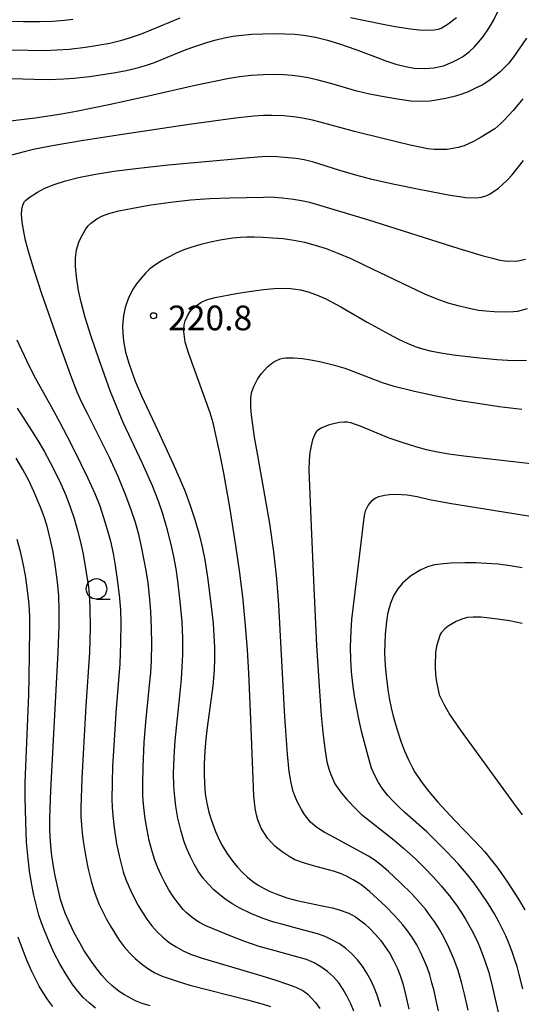
# Model space of a CAD drawing. Units: metres. Extents: x -48055 to -45747, y -126091 to -124373.
# Drawn here: x -46888 to -46827, y -125911 to -125792 of the extents above; entities that cross this region are included whole.
import ezdxf

# ---------------------------------------------------------------- set-up
doc = ezdxf.new("R2010")
doc.units = ezdxf.units.M
doc.header["$LTSCALE"] = 2.5
doc.layers.get('0').update_dxf_attribs({"linetype": 'CONTINUOUS'})
for name, color, linetype in [('6331000', 7, 'CONTINUOUS'), ('7101000', 7, 'CONTINUOUS'), ('7102000', 7, 'CONTINUOUS'), ('7312000', 7, 'CONTINUOUS')]:
    doc.layers.add(name, color=color, linetype=linetype)
doc.styles.add('Dm_Anotation', font='txt')

# ---------------------------------------------------------------- blocks, each defined once
blk = doc.blocks.new('633100')
at = {"color": 0, "linetype": 'ByBlock', "lineweight": -2}
blk.add_lwpolyline([(0, -0.5), (0.67, -0.5)], dxfattribs=at)
blk.add_circle((0, 0), 0.5, dxfattribs=at)
blk = doc.blocks.new('731200')
at = {"color": 0, "linetype": 'ByBlock', "lineweight": -2}
blk.add_circle((0, 0), 0.15, dxfattribs=at)

msp = doc.modelspace()

# ---------------------------------------------------------------- linework, layer by layer
at = {"layer": '7101000', "flags": 128}
for points, elevation in [([(-46890.51, -125798.9), (-46886.35, -125799), (-46884.57, -125799.03), (-46882.74, -125798.97), (-46881.5, -125798.89), (-46879.62, -125798.68), (-46877.73, -125798.41), (-46876.45, -125798.19), (-46875.17, -125797.95), (-46873.93, -125797.67), (-46872.79, -125797.35), (-46871.73, -125797), (-46869.36, -125796), (-46867.86, -125795.4), (-46866.81, -125795.02), (-46865.23, -125794.5), (-46864.21, -125794.22), (-46863.2, -125793.98), (-46862.19, -125793.79), (-46861.09, -125793.65), (-46859.88, -125793.54), (-46858.56, -125793.48), (-46857.16, -125793.46), (-46855.86, -125793.48), (-46854.67, -125793.55), (-46853.6, -125793.66), (-46852.15, -125793.91), (-46850.7, -125794.26), (-46849.23, -125794.7), (-46847.23, -125795.39), (-46844.67, -125796.39), (-46843.7, -125796.76), (-46842.38, -125797.18), (-46841.22, -125797.48), (-46840.16, -125797.66), (-46838.91, -125797.73), (-46837.75, -125797.63), (-46836.6, -125797.37), (-46835.45, -125796.92), (-46834.87, -125796.62), (-46834.29, -125796.28), (-46833.42, -125795.63), (-46832.85, -125795.1), (-46832.28, -125794.48), (-46831.72, -125793.77), (-46831.13, -125792.9), (-46830.53, -125791.86), (-46828.94, -125788.62)], 210), ([(-46826.42, -125826.93), (-46827.59, -125827.24), (-46828.1, -125827.29), (-46829.18, -125827.32), (-46830.45, -125827.29), (-46831.44, -125827.23), (-46832.35, -125827.12), (-46833.48, -125826.9), (-46834.82, -125826.56), (-46836.02, -125826.23), (-46837.37, -125825.77), (-46838.87, -125825.14), (-46846.13, -125821.65), (-46847.82, -125820.87), (-46849.38, -125820.2), (-46850.82, -125819.65), (-46852.14, -125819.22), (-46853.45, -125818.88), (-46854.76, -125818.61), (-46856.08, -125818.43), (-46857.38, -125818.33), (-46858.56, -125818.27), (-46859.6, -125818.23), (-46860.51, -125818.23), (-46861.31, -125818.26), (-46862.19, -125818.35), (-46863.74, -125818.6), (-46864.92, -125818.84), (-46866.1, -125819.13), (-46867.17, -125819.44), (-46868.13, -125819.77), (-46868.98, -125820.13), (-46870.1, -125820.69), (-46870.78, -125821.07), (-46871.41, -125821.46), (-46872.26, -125822.08), (-46872.81, -125822.6), (-46873.35, -125823.21), (-46873.89, -125823.9), (-46874.37, -125824.63), (-46874.92, -125825.71), (-46875.28, -125826.76), (-46875.48, -125827.73), (-46875.62, -125829), (-46875.58, -125829.95), (-46875.49, -125830.81), (-46875.24, -125832.2), (-46874.84, -125833.55), (-46874.48, -125834.58), (-46874.05, -125835.71), (-46873.29, -125837.53), (-46871.35, -125841.63), (-46869.47, -125845.69), (-46868.7, -125847.43), (-46868, -125849.15), (-46867.38, -125850.86), (-46866.82, -125852.55), (-46866.33, -125854.22), (-46865.92, -125855.86), (-46865.59, -125857.47), (-46865.23, -125859.83), (-46864.81, -125863.14), (-46864.6, -125865.21), (-46864.5, -125866.66), (-46864.44, -125868.08), (-46864.43, -125869.47), (-46864.47, -125870.87), (-46864.62, -125872.76), (-46865.32, -125877.84), (-46865.49, -125879.26), (-46865.61, -125880.67), (-46865.67, -125882.26), (-46865.67, -125883.45), (-46865.64, -125884.7), (-46865.54, -125885.91), (-46865.36, -125887.05), (-46865.1, -125888.14), (-46864.78, -125889.15), (-46864.29, -125890.48), (-46863.82, -125891.57), (-46863.5, -125892.18), (-46862.92, -125893.13), (-46862.19, -125894.14), (-46861.62, -125894.83), (-46861.03, -125895.47), (-46860.41, -125896.05), (-46859.77, -125896.56), (-46859.1, -125897.02), (-46858.4, -125897.43), (-46857.65, -125897.79), (-46856.85, -125898.12), (-46855.61, -125898.54), (-46854.41, -125898.88), (-46851.33, -125899.52), (-46850.14, -125899.77), (-46849.38, -125899.96), (-46848.08, -125900.43), (-46847.28, -125900.85), (-46846.15, -125901.72), (-46845.52, -125902.31), (-46844.86, -125902.99), (-46844.24, -125903.71), (-46843.66, -125904.49), (-46843.13, -125905.31), (-46842.65, -125906.17), (-46842.22, -125907.06), (-46841.85, -125907.99), (-46841.54, -125908.96), (-46841.15, -125910.47), (-46840.81, -125912.08)], 220), ([(-46872.25, -125911.69), (-46873.21, -125911.39), (-46874.03, -125911.07), (-46875.37, -125910.36), (-46876, -125909.93), (-46876.91, -125909.2), (-46877.5, -125908.63), (-46878.11, -125907.96), (-46878.73, -125907.17), (-46879.37, -125906.28), (-46880.28, -125904.9), (-46880.8, -125904.03), (-46881.48, -125902.79), (-46882.05, -125901.6), (-46882.55, -125900.41), (-46882.84, -125899.61), (-46883.12, -125898.74), (-46883.52, -125897.15), (-46883.78, -125895.89), (-46884.03, -125894.5), (-46884.22, -125893.1), (-46884.35, -125891.71), (-46884.42, -125890.32), (-46884.43, -125888.85), (-46884.33, -125885.5), (-46883.74, -125874.78), (-46883.42, -125868.7), (-46883.28, -125865.5), (-46883.28, -125863.62), (-46883.35, -125861.83), (-46883.5, -125860.12), (-46883.83, -125857.74), (-46884.08, -125856.33), (-46884.34, -125855.05), (-46884.76, -125853.36), (-46885.12, -125852.23), (-46885.56, -125851.04), (-46886.36, -125849.13), (-46886.99, -125847.81), (-46887.72, -125846.46), (-46888.54, -125845.09)], 210), ([(-46827.01, -125858.42), (-46828.47, -125858.19), (-46829.95, -125858), (-46831.36, -125857.88), (-46832.71, -125857.81), (-46834, -125857.8), (-46835.69, -125857.86), (-46836.6, -125857.92), (-46837.67, -125858.06), (-46838.54, -125858.3), (-46839.43, -125858.7), (-46840.59, -125859.43), (-46841.56, -125860.28), (-46842.14, -125860.97), (-46842.62, -125861.75), (-46843.01, -125862.64), (-46843.21, -125863.3), (-46843.38, -125864.07), (-46843.52, -125864.95), (-46843.67, -125866.5), (-46843.73, -125867.61), (-46843.74, -125868.71), (-46843.68, -125870.34), (-46843.53, -125871.94), (-46843.33, -125873.49), (-46843.15, -125874.48), (-46842.95, -125875.46), (-46842.71, -125876.46), (-46842.26, -125878.02), (-46841.72, -125879.61), (-46841.35, -125880.59), (-46840.8, -125881.87), (-46840.45, -125882.59), (-46840.07, -125883.26), (-46839.39, -125884.3), (-46838.58, -125885.36), (-46837.28, -125886.9), (-46835.25, -125889.11), (-46832.76, -125891.71), (-46831.58, -125892.96), (-46830.79, -125893.91), (-46830, -125894.94), (-46828.82, -125896.66), (-46827.49, -125898.73), (-46826.72, -125900.02)], 230)]:
    msp.add_lwpolyline(points, dxfattribs=dict(at, elevation=elevation))
at = {"layer": '7102000', "flags": 128}
for points, elevation in [([(-46895.98, -125791.92), (-46887.62, -125791.98), (-46885.65, -125791.98), (-46884.12, -125791.94), (-46882.63, -125791.83), (-46881.63, -125791.72)], 206), ([(-46890.69, -125795.45), (-46887.07, -125795.5), (-46885.07, -125795.51), (-46883.57, -125795.46), (-46882.08, -125795.35), (-46880.09, -125795.12), (-46878.61, -125794.89), (-46877.14, -125794.62), (-46875.69, -125794.27), (-46874.73, -125793.99), (-46873.31, -125793.49), (-46868.58, -125791.57)], 208), ([(-46847.9, -125791.52), (-46844.13, -125792.28), (-46842.48, -125792.59), (-46840.62, -125792.88), (-46839.54, -125793), (-46838.68, -125793.06), (-46837.73, -125793.03), (-46837.2, -125792.92), (-46836.88, -125792.8), (-46836.01, -125792.3), (-46835.03, -125791.53)], 208), ([(-46826.52, -125794.04), (-46827.38, -125795.33), (-46828.13, -125796.37), (-46828.75, -125797.16), (-46829.69, -125798.1), (-46830.38, -125798.68), (-46831.1, -125799.21), (-46831.91, -125799.72), (-46832.53, -125800.04), (-46833.59, -125800.53), (-46834.35, -125800.82), (-46835.13, -125801.08), (-46836.31, -125801.37), (-46837.49, -125801.58), (-46838.2, -125801.67), (-46839.16, -125801.74), (-46840.55, -125801.67), (-46842.18, -125801.45), (-46844.3, -125801.09), (-46845.74, -125800.8), (-46847.11, -125800.47), (-46850.27, -125799.53), (-46851.97, -125799.08), (-46853.02, -125798.85), (-46854.01, -125798.68), (-46855, -125798.56), (-46855.99, -125798.48), (-46856.99, -125798.45), (-46858.48, -125798.48), (-46859.95, -125798.57), (-46861.4, -125798.73), (-46862.83, -125798.97), (-46866.75, -125799.79), (-46872.8, -125801.15), (-46877.28, -125802.15), (-46881.25, -125802.94), (-46883.03, -125803.27), (-46886.21, -125803.77), (-46891.95, -125804.46)], 212), ([(-46826.95, -125801.4), (-46828.14, -125802.82), (-46829.16, -125803.94), (-46829.61, -125804.38), (-46830.37, -125805.04), (-46832.03, -125806.06), (-46832.95, -125806.6), (-46834.08, -125807.11), (-46834.79, -125807.32), (-46836.13, -125807.56), (-46836.83, -125807.58), (-46837.74, -125807.56), (-46838.5, -125807.46), (-46840.64, -125807.03), (-46843.96, -125806.24), (-46847.41, -125805.39), (-46851.57, -125804.23), (-46852.53, -125803.98), (-46853.51, -125803.78), (-46854.49, -125803.63), (-46855.98, -125803.48), (-46857.47, -125803.43), (-46858.47, -125803.44), (-46859.62, -125803.51), (-46861.85, -125803.76), (-46867.5, -125804.54), (-46875.61, -125805.74), (-46880.35, -125806.48), (-46883.89, -125807.07), (-46886.26, -125807.52), (-46887.56, -125807.84), (-46889.08, -125808.26)], 214), ([(-46847.49, -125912.35), (-46847.87, -125911.43), (-46848.29, -125910.53), (-46848.77, -125909.68), (-46849.33, -125908.89), (-46849.97, -125908.16), (-46850.69, -125907.5), (-46851.48, -125906.92), (-46852.32, -125906.44), (-46853.22, -125906.06), (-46857.06, -125905.01), (-46858.98, -125904.45), (-46860.87, -125903.82), (-46862.73, -125903.1), (-46864.57, -125902.34), (-46865.47, -125901.94), (-46866.34, -125901.5), (-46867.14, -125900.95), (-46867.88, -125900.32), (-46868.21, -125899.97), (-46868.84, -125899.2), (-46869.43, -125898.39), (-46869.97, -125897.56), (-46870.46, -125896.7), (-46870.92, -125895.81), (-46871.32, -125894.9), (-46871.68, -125893.97), (-46871.97, -125893.02), (-46872.34, -125891.57), (-46872.73, -125889.62), (-46872.88, -125888.63), (-46873.04, -125887.15), (-46873.11, -125886.16), (-46873.14, -125884.66), (-46873.09, -125882.66), (-46872.95, -125879.67), (-46872.77, -125877.18), (-46872.32, -125872.7), (-46872.17, -125871.21), (-46872.09, -125869.71), (-46872.05, -125867.72), (-46872.08, -125865.72), (-46872.15, -125863.72), (-46872.27, -125862.23), (-46872.5, -125860.24), (-46872.73, -125858.76), (-46872.99, -125857.29), (-46873.28, -125855.82), (-46873.63, -125854.36), (-46874.03, -125852.92), (-46874.49, -125851.49), (-46875.18, -125849.62), (-46876.14, -125847.31), (-46877.17, -125845.03), (-46879.85, -125839.67), (-46880.53, -125838.34), (-46881.09, -125837.06), (-46881.88, -125835.03), (-46883.5, -125830.56), (-46885.39, -125825.11), (-46886.34, -125822.24), (-46887, -125820.07), (-46887.38, -125818.61), (-46887.68, -125817.13), (-46887.8, -125816.34), (-46887.86, -125815.48), (-46887.83, -125814.85), (-46887.72, -125814.33), (-46887.6, -125814.04), (-46887.51, -125813.9), (-46887.37, -125813.75), (-46886.95, -125813.4), (-46885.94, -125812.76), (-46885.03, -125812.27), (-46883.89, -125811.8), (-46882.53, -125811.37), (-46880.95, -125810.97), (-46879.09, -125810.59), (-46876.67, -125810.21), (-46873.64, -125809.83), (-46870.01, -125809.44), (-46864.16, -125808.89), (-46860.17, -125808.54), (-46858.64, -125808.42), (-46857.89, -125808.39), (-46856.79, -125808.41), (-46855.47, -125808.52), (-46854.49, -125808.63), (-46853.51, -125808.79), (-46852.55, -125809.01), (-46849.22, -125810.07), (-46847.3, -125810.65), (-46845.45, -125811.13), (-46842.75, -125811.72), (-46839.33, -125812.42), (-46835.76, -125813.1), (-46834.65, -125813.29), (-46833.93, -125813.38), (-46832.57, -125813.44), (-46831.98, -125813.35), (-46831.32, -125813.16), (-46830.9, -125812.95), (-46829.92, -125812.25), (-46829.46, -125811.86), (-46828.81, -125811.25), (-46828.23, -125810.65), (-46826.85, -125808.91)], 216), ([(-46844.21, -125911.81), (-46844.67, -125910.39), (-46845.02, -125909.46), (-46845.43, -125908.56), (-46845.91, -125907.69), (-46846.45, -125906.86), (-46847.05, -125906.08), (-46847.71, -125905.36), (-46848.44, -125904.72), (-46849.24, -125904.16), (-46850.09, -125903.68), (-46850.98, -125903.26), (-46851.9, -125902.91), (-46854.78, -125902.16), (-46856.23, -125901.77), (-46857.19, -125901.49), (-46858.61, -125901.01), (-46860, -125900.46), (-46861.34, -125899.81), (-46862.2, -125899.32), (-46863.01, -125898.79), (-46863.79, -125898.2), (-46864.52, -125897.56), (-46865.2, -125896.86), (-46865.82, -125896.11), (-46866.39, -125895.31), (-46866.9, -125894.46), (-46867.35, -125893.58), (-46867.76, -125892.67), (-46868.11, -125891.74), (-46868.53, -125890.31), (-46868.88, -125888.86), (-46869.13, -125887.39), (-46869.3, -125885.91), (-46869.36, -125884.92), (-46869.39, -125883.43), (-46869.34, -125881.43), (-46869.22, -125879.43), (-46868.62, -125873.97), (-46868.43, -125871.98), (-46868.33, -125870.48), (-46868.28, -125868.99), (-46868.27, -125866.99), (-46868.35, -125864.99), (-46868.58, -125862.5), (-46868.87, -125860.02), (-46869.08, -125858.54), (-46869.35, -125857.06), (-46869.67, -125855.6), (-46870.17, -125853.67), (-46870.74, -125851.75), (-46871.22, -125850.33), (-46871.94, -125848.47), (-46873.16, -125845.73), (-46875.5, -125840.76), (-46876.02, -125839.6), (-46877.08, -125836.9), (-46878.47, -125833.03), (-46879.4, -125830.28), (-46880.13, -125827.98), (-46880.64, -125826.12), (-46880.94, -125824.7), (-46881.18, -125823.06), (-46881.31, -125821.75), (-46881.32, -125820.73), (-46881.19, -125819.78), (-46880.9, -125818.84), (-46880.63, -125818.22), (-46880.06, -125817.22), (-46879.78, -125816.85), (-46879.49, -125816.55), (-46878.74, -125816), (-46878.02, -125815.61), (-46877.27, -125815.33), (-46876.03, -125815.02), (-46874.33, -125814.68), (-46872.15, -125814.3), (-46869.74, -125813.95), (-46867.35, -125813.69), (-46864.97, -125813.52), (-46862.61, -125813.43), (-46858.45, -125813.35), (-46857.61, -125813.33), (-46856.21, -125813.44), (-46854.83, -125813.59), (-46853.84, -125813.75), (-46852.87, -125813.96), (-46845.69, -125816.12), (-46834.73, -125819.59), (-46831.75, -125820.49), (-46830.65, -125820.79), (-46829.75, -125821), (-46828.77, -125821.13), (-46827.55, -125821.08), (-46826.63, -125820.9)], 218), ([(-46837.21, -125912.29), (-46837.51, -125910.82), (-46837.74, -125909.85), (-46837.99, -125908.88), (-46838.27, -125907.93), (-46838.59, -125906.98), (-46838.96, -125906.06), (-46839.38, -125905.16), (-46839.85, -125904.28), (-46840.37, -125903.43), (-46840.94, -125902.61), (-46841.54, -125901.83), (-46842.52, -125900.72), (-46843.59, -125899.61), (-46845.59, -125897.77), (-46846.26, -125897.2), (-46846.76, -125896.85), (-46847.56, -125896.35), (-46848.37, -125895.93), (-46849.09, -125895.61), (-46849.95, -125895.31), (-46852.39, -125894.67), (-46853.59, -125894.31), (-46854.64, -125893.92), (-46855.33, -125893.54), (-46856.21, -125892.97), (-46857.07, -125892.28), (-46857.98, -125891.28), (-46858.73, -125890.08), (-46859.17, -125889.06), (-46859.33, -125888.44), (-46859.48, -125887.63), (-46859.63, -125886.14), (-46859.99, -125876.85), (-46860.24, -125871.25), (-46860.4, -125868.4), (-46860.64, -125865.42), (-46860.95, -125862.3), (-46861.36, -125859.05), (-46861.83, -125855.7), (-46862.55, -125851.05), (-46863.28, -125846.93), (-46863.76, -125844.49), (-46864.2, -125842.45), (-46864.6, -125840.8), (-46864.96, -125839.57), (-46867.55, -125832.4), (-46867.97, -125830.97), (-46868.14, -125829.68), (-46868.14, -125829.46), (-46868.1, -125828.88), (-46867.98, -125828.4), (-46867.7, -125827.77), (-46867.4, -125827.29), (-46867.14, -125826.99), (-46866.66, -125826.56), (-46866.07, -125826.17), (-46865.39, -125825.85), (-46864.34, -125825.55), (-46861.77, -125825.07), (-46860.22, -125824.82), (-46858.46, -125824.58), (-46857.16, -125824.46), (-46856.06, -125824.42), (-46855.15, -125824.46), (-46854.56, -125824.53), (-46853.95, -125824.64), (-46853.02, -125824.88), (-46852.03, -125825.22), (-46850.97, -125825.69), (-46849.08, -125826.7), (-46845.85, -125828.57), (-46843.2, -125830.03), (-46842.06, -125830.62), (-46841.01, -125831.11), (-46840.04, -125831.5), (-46839.16, -125831.8), (-46838.19, -125832.04), (-46836.92, -125832.28), (-46835.37, -125832.52), (-46832.58, -125832.87), (-46830.12, -125833.11), (-46828.82, -125833.19), (-46827.78, -125833.21), (-46826.5, -125833.17)], 222), ([(-46888.44, -125830.7), (-46887.28, -125833.2), (-46886.38, -125835.04), (-46884.27, -125838.8), (-46883.26, -125840.66), (-46881.88, -125843.32), (-46880.61, -125845.86), (-46879.85, -125847.43), (-46878.96, -125849.39), (-46878.37, -125850.9), (-46877.89, -125852.32), (-46877.45, -125853.75), (-46877.07, -125855.2), (-46876.75, -125856.67), (-46876.48, -125858.14), (-46876.19, -125860.12), (-46875.96, -125862.1), (-46875.84, -125863.6), (-46875.79, -125865.09), (-46875.84, -125867.59), (-46875.93, -125870.09), (-46876.41, -125876.06), (-46876.67, -125880.05), (-46876.8, -125882.55), (-46876.87, -125884.55), (-46876.89, -125886.55), (-46876.86, -125887.54), (-46876.79, -125888.53), (-46876.63, -125890.02), (-46876.31, -125891.99), (-46876.01, -125893.45), (-46875.78, -125894.43), (-46875.51, -125895.38), (-46875.19, -125896.32), (-46874.81, -125897.24), (-46874.39, -125898.15), (-46873.69, -125899.47), (-46873.18, -125900.32), (-46872.64, -125901.15), (-46872.04, -125901.95), (-46871.39, -125902.68), (-46870.68, -125903.35), (-46869.91, -125903.97), (-46869.09, -125904.52), (-46868.23, -125904.99), (-46867.34, -125905.4), (-46865.93, -125905.88), (-46859.07, -125907.93), (-46857.08, -125908.54), (-46855.67, -125909.01), (-46854.53, -125909.43), (-46853.67, -125909.83), (-46853.09, -125910.28), (-46852.67, -125910.7), (-46852.16, -125911.29), (-46851.63, -125912)], 214), ([(-46833.6, -125912.2), (-46834.03, -125910.25), (-46834.39, -125908.8), (-46834.82, -125907.37), (-46835.33, -125905.97), (-46835.93, -125904.6), (-46836.6, -125903.27), (-46837.09, -125902.4), (-46837.62, -125901.55), (-46838.19, -125900.73), (-46838.79, -125899.94), (-46839.43, -125899.18), (-46840.45, -125898.08), (-46841.86, -125896.67), (-46843.28, -125895.36), (-46844.17, -125894.58), (-46844.89, -125894.02), (-46845.71, -125893.48), (-46849.81, -125891.26), (-46851.1, -125890.57), (-46852, -125889.99), (-46852.75, -125889.34), (-46853.49, -125888.41), (-46853.86, -125887.81), (-46854.29, -125886.98), (-46854.59, -125886.34), (-46854.86, -125885.62), (-46855.11, -125884.58), (-46855.34, -125883.21), (-46855.56, -125881.1), (-46855.87, -125876.56), (-46856.44, -125865.98), (-46856.62, -125862.92), (-46856.86, -125859.77), (-46857.22, -125856.47), (-46857.7, -125853.03), (-46859.15, -125844.75), (-46859.54, -125842.54), (-46859.77, -125841.05), (-46859.92, -125839.85), (-46860, -125838.91), (-46860, -125837.71), (-46859.88, -125837.04), (-46859.65, -125836.37), (-46859.18, -125835.47), (-46858.69, -125834.78), (-46857.92, -125833.93), (-46857.34, -125833.46), (-46856.97, -125833.24), (-46856.43, -125833.01), (-46856.08, -125832.92), (-46855.75, -125832.88), (-46854.81, -125832.9), (-46853.73, -125832.98), (-46852.7, -125833.12), (-46851.45, -125833.38), (-46849.99, -125833.75), (-46848.6, -125834.16), (-46845.1, -125835.5), (-46844.05, -125835.88), (-46842.73, -125836.28), (-46840.12, -125836.93), (-46837.7, -125837.46), (-46834.85, -125838.02), (-46832.41, -125838.42), (-46829.82, -125838.79), (-46827.07, -125839.15)], 224), ([(-46888.42, -125839.02), (-46886.95, -125841.27), (-46885.89, -125842.95), (-46885.14, -125844.24), (-46884.42, -125845.55), (-46883.73, -125846.88), (-46883.09, -125848.23), (-46882.49, -125849.61), (-46881.95, -125851.01), (-46881.48, -125852.43), (-46881.06, -125853.87), (-46880.7, -125855.32), (-46880.4, -125856.78), (-46880.04, -125858.75), (-46879.75, -125860.73), (-46879.65, -125861.72), (-46879.56, -125863.21), (-46879.55, -125865.71), (-46879.62, -125868.71), (-46880.07, -125875.19), (-46880.36, -125880.31), (-46880.56, -125884.05), (-46880.64, -125886.39), (-46880.66, -125887.64), (-46880.65, -125888.67), (-46880.6, -125889.67), (-46880.52, -125890.66), (-46880.4, -125891.65), (-46880.07, -125893.62), (-46879.77, -125895.08), (-46879.41, -125896.54), (-46879.13, -125897.49), (-46878.79, -125898.43), (-46878.42, -125899.35), (-46877.99, -125900.25), (-46877.54, -125901.14), (-46877.06, -125902.01), (-46876.54, -125902.86), (-46875.99, -125903.7), (-46875.4, -125904.49), (-46874.75, -125905.24), (-46874.06, -125905.94), (-46873.31, -125906.59), (-46872.52, -125907.16), (-46871.67, -125907.66), (-46870.78, -125908.07), (-46868.97, -125908.69), (-46867.4, -125909.18), (-46860.41, -125910.96), (-46858.51, -125911.48), (-46857.62, -125911.77)], 212), ([(-46819.95, -125846.47), (-46832.72, -125845.02), (-46834.12, -125844.86), (-46835.93, -125844.6), (-46837.32, -125844.35), (-46838.67, -125844.06), (-46839.97, -125843.71), (-46841.62, -125843.19), (-46843.18, -125842.64), (-46846.58, -125841.26), (-46847.87, -125840.8), (-46848.29, -125840.72), (-46848.72, -125840.7), (-46849.23, -125840.75), (-46850.48, -125841.05), (-46851.38, -125841.4), (-46851.8, -125841.64), (-46851.96, -125841.77), (-46852.08, -125841.89), (-46852.16, -125842.02), (-46852.49, -125842.88), (-46852.68, -125843.59), (-46852.84, -125844.41), (-46852.93, -125845.34), (-46852.94, -125846.5), (-46852.68, -125853.4), (-46852.36, -125860.87), (-46852.01, -125867.85), (-46851.66, -125873.44), (-46851.44, -125876.4), (-46851.21, -125878.81), (-46850.99, -125880.68), (-46850.76, -125882.01), (-46850.53, -125882.85), (-46850.3, -125883.54), (-46849.79, -125884.67), (-46849, -125885.82), (-46848.35, -125886.58), (-46847.22, -125887.78), (-46846.61, -125888.36), (-46843.75, -125890.6), (-46842.59, -125891.54), (-46841.44, -125892.51), (-46839.96, -125893.85), (-46838.89, -125894.9), (-46837.85, -125895.98), (-46836.86, -125897.1), (-46835.92, -125898.26), (-46835.02, -125899.46), (-46834.46, -125900.29), (-46833.93, -125901.13), (-46833.18, -125902.43), (-46832.51, -125903.76), (-46832.12, -125904.68), (-46831.59, -125906.07), (-46831.13, -125907.5), (-46830.74, -125908.94), (-46829.73, -125913.36)], 226), ([(-46826.96, -125909.6), (-46827.39, -125907.87), (-46827.65, -125906.9), (-46827.95, -125905.95), (-46828.27, -125905.01), (-46828.63, -125904.08), (-46829.02, -125903.16), (-46829.45, -125902.26), (-46829.9, -125901.37), (-46830.39, -125900.5), (-46831.17, -125899.23), (-46832, -125897.98), (-46832.88, -125896.76), (-46833.8, -125895.59), (-46834.78, -125894.46), (-46836.15, -125893), (-46837.55, -125891.57), (-46838.62, -125890.52), (-46841.24, -125888.21), (-46841.98, -125887.54), (-46842.68, -125886.84), (-46843.34, -125886.11), (-46843.96, -125885.35), (-46844.5, -125884.54), (-46844.95, -125883.68), (-46845.32, -125882.77), (-46845.88, -125880.86), (-46846.51, -125878.44), (-46846.84, -125876.98), (-46847.14, -125875.51), (-46847.41, -125874.03), (-46847.62, -125872.55), (-46847.77, -125871.06), (-46847.86, -125869.57), (-46847.88, -125868.07), (-46847.82, -125866.1), (-46847.73, -125864.69), (-46846.56, -125855.08), (-46846.31, -125852.98), (-46846.2, -125852.08), (-46846.06, -125851.51), (-46845.92, -125851.17), (-46845.74, -125850.85), (-46845.26, -125850.25), (-46845, -125850.02), (-46844.8, -125849.9), (-46844.43, -125849.75), (-46843.78, -125849.59), (-46843.14, -125849.51), (-46842.34, -125849.48), (-46841.01, -125849.54), (-46839.77, -125849.75), (-46838.28, -125850.1), (-46835.86, -125850.57), (-46824.77, -125852.36)], 228), ([(-46878.9, -125911.95), (-46879.67, -125911.33), (-46880.38, -125910.65), (-46881.03, -125909.91), (-46881.63, -125909.12), (-46882.45, -125907.87), (-46883.2, -125906.58), (-46883.9, -125905.26), (-46884.53, -125903.9), (-46885.09, -125902.52), (-46885.44, -125901.58), (-46885.75, -125900.64), (-46886.02, -125899.68), (-46886.38, -125898.23), (-46886.67, -125896.76), (-46886.9, -125895.28), (-46887.08, -125893.79), (-46887.25, -125891.8), (-46887.36, -125889.3), (-46887.44, -125886.31), (-46887.44, -125884.53), (-46887, -125873.82), (-46886.94, -125871.82), (-46886.86, -125865.82), (-46886.87, -125864.33), (-46886.96, -125862.84), (-46887.18, -125860.85), (-46887.4, -125859.37), (-46887.67, -125857.9), (-46888, -125856.44), (-46888.4, -125855)], 208), ([(-46827.01, -125865.18), (-46828.57, -125864.88), (-46830.02, -125864.65), (-46831.33, -125864.49), (-46832.07, -125864.43), (-46832.98, -125864.41), (-46833.69, -125864.48), (-46834.38, -125864.66), (-46835.07, -125864.94), (-46836.02, -125865.5), (-46836.42, -125865.84), (-46836.86, -125866.33), (-46837, -125866.55), (-46837.46, -125867.97), (-46837.57, -125868.73), (-46837.59, -125870.29), (-46837.59, -125870.5), (-46837.57, -125871.35), (-46837.49, -125872.1), (-46837.21, -125873.48), (-46837.11, -125873.86), (-46836.56, -125875.01), (-46835.81, -125876.28), (-46834.56, -125878.14), (-46828.09, -125887.03), (-46827.03, -125888.47)], 232), ([(-46884.07, -125911.76), (-46884.66, -125910.97), (-46885.21, -125910.14), (-46885.71, -125909.28), (-46886.19, -125908.4), (-46886.63, -125907.5), (-46887.23, -125906.13), (-46887.77, -125904.74), (-46888.26, -125903.32)], 206)]:
    msp.add_lwpolyline(points, dxfattribs=dict(at, elevation=elevation))

# ---------------------------------------------------------------- block references
at = {"layer": '6331000', "xscale": 2.5, "yscale": 2.5, "zscale": 2.5}
msp.add_blockref('633100', (-46878.76, -125860.99), dxfattribs=at)
at = {"layer": '7312000', "xscale": 2.5, "yscale": 2.5, "zscale": 2.5}
msp.add_blockref('731200', (-46871.83, -125827.78, 220.77), dxfattribs=at)

# ---------------------------------------------------------------- texts
at = {"layer": '7312000', "style": 'Dm_Anotation'}
msp.add_text('220.8', height=3, dxfattribs=at).set_placement((-46870.06, -125829.54))

doc.saveas('drawing.dxf')
